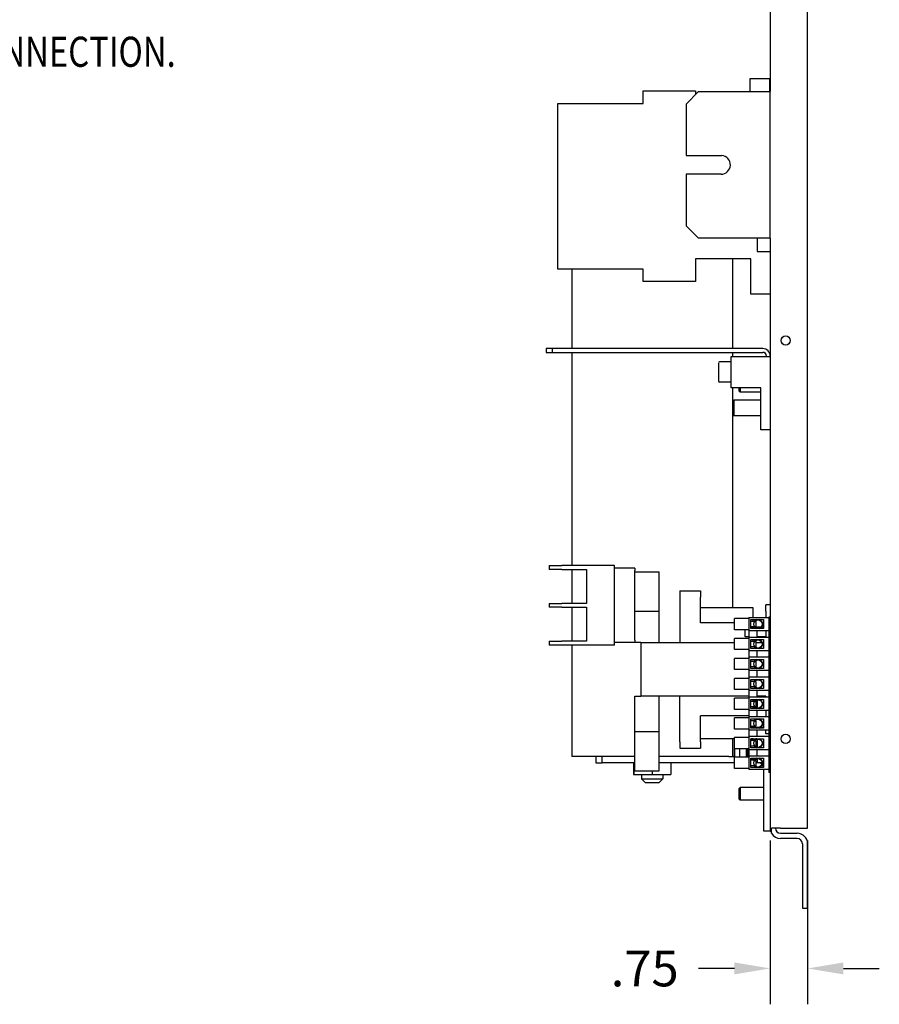
# Model space of a CAD drawing. Units: inches. Extents: x 8 to 84.9, y 1.1 to 65.
# Drawn here: x 67.7 to 84.9, y 4.8 to 24.5 of the extents above; entities that cross this region are included whole.
import ezdxf

# ---------------------------------------------------------------- set-up
doc = ezdxf.new("R2010")
doc.units = ezdxf.units.IN
doc.header["$MEASUREMENT"] = 0
doc.styles.add('MASTER', font='romans', dxfattribs={"width": 0.8})
doc.dimstyles.get("Standard").update_dxf_attribs({"dimtxt": 0.18, "dimasz": 0.18, "dimexe": 0.18, "dimexo": 0.0625, "dimgap": 0.09, "dimtad": 0, "dimtih": 1, "dimtoh": 1, "dimzin": 4, "dimdsep": 46, "dimtxsty": 'Standard', "dimcen": 0.09, "dimadec": 0, "dimazin": 1, "dimtfac": 1, "dimtofl": 0, "dimtmove": 0, "dimatfit": 3, "dimfxl": 1, "dimtolj": 1, "dimtzin": 0, "dimarcsym": 0})

# ---------------------------------------------------------------- blocks, each defined once
blk = doc.blocks.new('*D3')
at = {"color": 0, "lineweight": -2, "transparency": 16777216}
for p, q in [((82.732, 8.042), (82.732, 4.755)), ((83.482, 8.042), (83.482, 4.755)), ((82.012, 5.475), (81.292, 5.475)), ((84.202, 5.475), (84.922, 5.475))]:
    blk.add_line(p, q, dxfattribs=at)
at = {"color": 0, "transparency": 16777216}
for points in [[(82.012, 5.595), (82.012, 5.355), (82.732, 5.475)], [(84.202, 5.595), (84.202, 5.355), (83.482, 5.475)]]:
    blk.add_solid(points, dxfattribs=at)
at = {"layer": 'Defpoints', "color": 0, "transparency": 16777216}
for p in [(82.732, 8.292), (83.482, 8.292), (82.732, 5.475)]:
    blk.add_point(p, dxfattribs=at)
at = {"color": 0, "transparency": 16777216, "insert": (80.212, 5.475), "char_height": 0.72, "attachment_point": 5}
blk.add_mtext('\\A1;.75', dxfattribs=at)

msp = doc.modelspace()

# ---------------------------------------------------------------- linework, layer by layer
at = {"color": 7}
for p, q in [((82.732, 35.876), (82.732, 23.082)), ((83.482, 8.292), (83.482, 35.876)), ((82.327, 23.345), (82.717, 23.345)), ((82.327, 23.082), (82.327, 23.345)), ((82.717, 23.345), (82.717, 23.082)), ((80.179, 23.095), (81.233, 23.095)), ((80.179, 22.845), (80.179, 23.095)), ((81.043, 22.832), (81.293, 23.082)), ((81.233, 23.095), (81.233, 23.022)), ((81.293, 23.082), (82.732, 23.082)), ((82.732, 20.137), (82.732, 23.082)), ((78.467, 19.515), (78.467, 22.845)), ((78.467, 22.845), (80.179, 22.845)), ((81.043, 22.832), (81.043, 21.797)), ((81.043, 21.797), (81.758, 21.797)), ((81.043, 21.422), (81.043, 20.387)), ((81.744, 21.422), (81.043, 21.422)), ((81.293, 20.137), (81.043, 20.387)), ((82.732, 20.137), (81.293, 20.137)), ((82.493, 20.137), (82.467, 20.124)), ((82.467, 20.124), (82.467, 19.868)), ((82.732, 20.137), (82.732, 8.292)), ((82.467, 19.868), (82.732, 19.868)), ((81.233, 19.721), (81.233, 19.265)), ((82.342, 19.721), (81.233, 19.721)), ((81.977, 19.721), (81.977, 17.92)), ((82.342, 19.015), (82.342, 19.721)), ((80.179, 19.515), (78.467, 19.515)), ((78.747, 19.515), (78.747, 17.92)), ((80.179, 19.265), (80.179, 19.515)), ((81.233, 19.265), (80.179, 19.265)), ((82.732, 19.015), (82.342, 19.015)), ((78.352, 17.92), (78.232, 17.92)), ((78.232, 17.92), (78.232, 17.845)), ((78.232, 17.845), (78.352, 17.845)), ((82.583, 17.92), (78.352, 17.92)), ((78.352, 17.92), (78.352, 17.845)), ((78.352, 17.845), (82.583, 17.845)), ((78.747, 17.845), (78.747, 13.566)), ((81.977, 17.845), (81.977, 17.761)), ((81.695, 17.631), (81.695, 17.449)), ((81.945, 17.652), (81.715, 17.652)), ((81.945, 17.761), (82.732, 17.761)), ((81.945, 17.136), (81.945, 17.761)), ((82.657, 17.771), (82.657, 17.761)), ((81.695, 17.449), (81.695, 17.266)), ((81.945, 17.246), (81.715, 17.246)), ((82.545, 17.136), (81.945, 17.136)), ((81.977, 17.136), (81.977, 12.716)), ((82.107, 17.065), (82.107, 17.136)), ((82.107, 17.065), (82.127, 17.045)), ((82.127, 17.136), (82.127, 17.045)), ((82.545, 17.045), (82.127, 17.045)), ((82.545, 16.292), (82.545, 17.136)), ((81.982, 16.866), (82.002, 16.886)), ((81.982, 16.594), (81.982, 16.866)), ((82.002, 16.886), (82.002, 16.574)), ((82.545, 16.886), (82.002, 16.886)), ((81.982, 16.594), (82.002, 16.574)), ((82.545, 16.574), (82.002, 16.574)), ((82.732, 16.292), (82.545, 16.292)), ((78.295, 13.566), (78.545, 13.566)), ((78.295, 13.566), (78.295, 13.484)), ((78.545, 13.484), (78.295, 13.484)), ((79.603, 13.566), (78.545, 13.566)), ((78.545, 13.484), (79.044, 13.484)), ((78.747, 13.484), (78.747, 12.801)), ((79.044, 13.484), (79.044, 12.801)), ((79.603, 11.966), (79.603, 13.566)), ((80.012, 13.511), (79.603, 13.511)), ((80.012, 13.511), (80.012, 13.465)), ((80.012, 12.067), (80.012, 13.465)), ((80.012, 13.441), (80.5, 13.441)), ((80.5, 12.651), (80.5, 13.441)), ((80.915, 13.056), (81.335, 13.056)), ((80.915, 13.056), (80.915, 12.931)), ((81.335, 13.056), (81.335, 12.931)), ((80.915, 12.931), (80.915, 12.021)), ((81.335, 12.416), (81.335, 12.931)), ((78.295, 12.801), (78.545, 12.801)), ((78.295, 12.801), (78.295, 12.731)), ((78.545, 12.731), (78.295, 12.731)), ((79.044, 12.801), (78.545, 12.801)), ((78.545, 12.731), (79.044, 12.731)), ((78.747, 12.731), (78.747, 12.048)), ((79.044, 12.731), (79.044, 12.048)), ((82.388, 12.716), (81.335, 12.716)), ((82.388, 12.524), (82.388, 12.716)), ((82.732, 12.776), (82.646, 12.776)), ((82.646, 12.651), (82.646, 12.776)), ((80.012, 12.651), (80.5, 12.651)), ((80.5, 12.526), (80.5, 12.651)), ((80.5, 12.021), (80.5, 12.526)), ((82.017, 12.277), (82.017, 12.503)), ((82.3, 12.503), (82.017, 12.503)), ((82.3, 12.524), (82.3, 12.256)), ((82.3, 12.524), (82.702, 12.524)), ((82.343, 12.299), (82.343, 12.481)), ((82.343, 12.481), (82.597, 12.481)), ((82.388, 12.442), (82.388, 12.481)), ((82.597, 12.481), (82.597, 12.299)), ((82.646, 12.651), (82.646, 12.524)), ((82.732, 12.531), (82.702, 12.531)), ((82.702, 12.531), (82.702, 9.406)), ((82.017, 12.416), (81.335, 12.416)), ((82.3, 12.277), (82.017, 12.277)), ((82.232, 12.13), (82.232, 12.277)), ((82.408, 12.442), (82.343, 12.442)), ((82.343, 12.338), (82.408, 12.338)), ((82.414, 12.329), (82.343, 12.329)), ((82.597, 12.299), (82.343, 12.299)), ((82.388, 12.329), (82.388, 12.338)), ((82.418, 12.44), (82.443, 12.44)), ((82.418, 12.34), (82.443, 12.34)), ((82.544, 12.329), (82.427, 12.329)), ((82.443, 12.44), (82.443, 12.34)), ((82.597, 12.329), (82.557, 12.329)), ((80.012, 12.067), (80.012, 12.021)), ((82.017, 11.876), (82.017, 12.102)), ((82.3, 12.102), (82.017, 12.102)), ((82.3, 12.13), (82.232, 12.13)), ((82.3, 12.256), (82.3, 12.123)), ((82.702, 12.256), (82.3, 12.256)), ((82.3, 12.123), (82.3, 11.855)), ((82.702, 12.123), (82.3, 12.123)), ((82.343, 12.08), (82.597, 12.08)), ((82.343, 11.898), (82.343, 12.08)), ((82.388, 12.041), (82.388, 12.08)), ((82.473, 12.123), (82.473, 12.256)), ((82.646, 12.13), (82.473, 12.13)), ((82.597, 12.08), (82.597, 11.898)), ((82.646, 12.256), (82.646, 12.123)), ((78.295, 12.048), (78.545, 12.048)), ((78.295, 12.048), (78.295, 11.966)), ((78.545, 11.966), (78.295, 11.966)), ((79.044, 12.048), (78.545, 12.048)), ((79.603, 11.966), (78.545, 11.966)), ((78.747, 11.966), (78.747, 9.73)), ((80.012, 12.021), (79.603, 12.021)), ((80.137, 12.021), (80.012, 12.021)), ((80.137, 12.021), (80.137, 10.941)), ((80.137, 12.021), (82.017, 12.021)), ((82.3, 11.876), (82.017, 11.876)), ((82.408, 12.041), (82.343, 12.041)), ((82.343, 11.937), (82.408, 11.937)), ((82.597, 11.898), (82.343, 11.898)), ((82.418, 12.039), (82.443, 12.039)), ((82.418, 11.939), (82.443, 11.939)), ((82.443, 12.039), (82.443, 11.939)), ((82.443, 12.021), (82.563, 12.021)), ((82.573, 12.021), (82.597, 12.021)), ((82.017, 11.475), (82.017, 11.701)), ((82.3, 11.701), (82.017, 11.701)), ((82.3, 11.855), (82.3, 11.722)), ((82.702, 11.855), (82.3, 11.855)), ((82.3, 11.722), (82.3, 11.454)), ((82.702, 11.722), (82.3, 11.722)), ((82.343, 11.679), (82.597, 11.679)), ((82.343, 11.497), (82.343, 11.679)), ((82.473, 11.722), (82.473, 11.855)), ((82.597, 11.679), (82.597, 11.497)), ((82.3, 11.475), (82.017, 11.475)), ((82.408, 11.64), (82.343, 11.64)), ((82.343, 11.536), (82.408, 11.536)), ((82.597, 11.497), (82.343, 11.497)), ((82.418, 11.638), (82.443, 11.638)), ((82.418, 11.538), (82.443, 11.538)), ((82.443, 11.638), (82.443, 11.538)), ((82.017, 11.074), (82.017, 11.3)), ((82.3, 11.3), (82.017, 11.3)), ((82.3, 11.454), (82.3, 11.321)), ((82.702, 11.454), (82.3, 11.454)), ((82.3, 11.321), (82.3, 11.053)), ((82.702, 11.321), (82.3, 11.321)), ((82.343, 11.278), (82.597, 11.278)), ((82.343, 11.096), (82.343, 11.278)), ((82.473, 11.321), (82.473, 11.454)), ((82.597, 11.278), (82.597, 11.096)), ((82.3, 11.074), (82.017, 11.074)), ((82.408, 11.239), (82.343, 11.239)), ((82.343, 11.135), (82.408, 11.135)), ((82.597, 11.096), (82.343, 11.096)), ((82.418, 11.237), (82.443, 11.237)), ((82.418, 11.137), (82.443, 11.137)), ((82.443, 11.237), (82.443, 11.137)), ((80.012, 10.941), (80.137, 10.941)), ((80.012, 10.356), (80.012, 10.941)), ((82.3, 10.941), (80.137, 10.941)), ((80.5, 10.356), (80.5, 10.941)), ((80.915, 10.022), (80.915, 10.941)), ((82.017, 10.673), (82.017, 10.899)), ((82.3, 10.899), (82.017, 10.899)), ((82.3, 11.053), (82.3, 10.92)), ((82.702, 11.053), (82.3, 11.053)), ((82.3, 10.92), (82.3, 10.652)), ((82.702, 10.92), (82.3, 10.92)), ((82.343, 10.877), (82.597, 10.877)), ((82.343, 10.695), (82.343, 10.877)), ((82.388, 10.838), (82.388, 10.877)), ((82.473, 10.92), (82.473, 11.053)), ((82.646, 10.941), (82.473, 10.941)), ((82.597, 10.877), (82.597, 10.695)), ((82.646, 10.941), (82.646, 10.92)), ((82.408, 10.838), (82.343, 10.838)), ((82.343, 10.734), (82.408, 10.734)), ((82.597, 10.695), (82.343, 10.695)), ((82.388, 10.858), (82.427, 10.858)), ((82.388, 10.695), (82.388, 10.734)), ((82.415, 10.725), (82.388, 10.725)), ((82.418, 10.836), (82.443, 10.836)), ((82.418, 10.736), (82.443, 10.736)), ((82.468, 10.725), (82.428, 10.725)), ((82.438, 10.855), (82.438, 10.836)), ((82.443, 10.858), (82.459, 10.858)), ((82.443, 10.836), (82.443, 10.736)), ((82.459, 10.826), (82.443, 10.826)), ((82.459, 10.858), (82.459, 10.826)), ((82.468, 10.826), (82.459, 10.826)), ((82.468, 10.868), (82.468, 10.826)), ((82.468, 10.826), (82.468, 10.704)), ((81.335, 10.022), (81.335, 10.545)), ((82.3, 10.545), (81.335, 10.545)), ((82.3, 10.673), (82.017, 10.673)), ((82.017, 10.28), (82.017, 10.506)), ((82.3, 10.506), (82.017, 10.506)), ((82.232, 10.506), (82.232, 10.509)), ((82.3, 10.509), (82.232, 10.509)), ((82.3, 10.652), (82.3, 10.527)), ((82.702, 10.652), (82.3, 10.652)), ((82.3, 10.527), (82.3, 10.259)), ((82.702, 10.527), (82.3, 10.527)), ((82.343, 10.484), (82.597, 10.484)), ((82.343, 10.302), (82.343, 10.484)), ((82.473, 10.527), (82.473, 10.652)), ((82.597, 10.484), (82.597, 10.302)), ((82.646, 10.652), (82.646, 10.527)), ((80.012, 10.231), (80.012, 10.356)), ((80.5, 10.231), (80.5, 10.356)), ((82.408, 10.445), (82.343, 10.445)), ((82.343, 10.341), (82.408, 10.341)), ((82.442, 10.31), (82.343, 10.31)), ((82.597, 10.302), (82.343, 10.302)), ((82.388, 10.302), (82.388, 10.31)), ((82.418, 10.443), (82.443, 10.443)), ((82.418, 10.343), (82.443, 10.343)), ((82.443, 10.443), (82.443, 10.343)), ((82.502, 10.31), (82.469, 10.31)), ((82.597, 10.31), (82.53, 10.31)), ((80.012, 10.231), (80.5, 10.231)), ((80.012, 9.441), (80.012, 10.231)), ((80.5, 9.441), (80.5, 10.231)), ((82.017, 10.086), (81.335, 10.086)), ((81.977, 10.086), (81.977, 9.73)), ((82.3, 10.28), (82.017, 10.28)), ((82.017, 9.884), (82.017, 10.11)), ((82.3, 10.11), (82.017, 10.11)), ((82.3, 10.259), (82.3, 10.131)), ((82.702, 10.259), (82.3, 10.259)), ((82.3, 10.131), (82.3, 9.863)), ((82.702, 10.131), (82.3, 10.131)), ((82.343, 10.088), (82.597, 10.088)), ((82.343, 9.906), (82.343, 10.088)), ((82.388, 10.086), (82.343, 10.086)), ((82.388, 10.086), (82.388, 10.088)), ((82.473, 10.131), (82.473, 10.259)), ((82.597, 10.088), (82.597, 9.906)), ((82.646, 10.186), (82.646, 10.259)), ((82.702, 10.186), (82.646, 10.186)), ((80.915, 10.022), (80.915, 9.897)), ((80.915, 9.897), (81.335, 9.897)), ((81.335, 10.022), (81.335, 9.897)), ((82.008, 9.993), (82.007, 9.993)), ((82.007, 9.993), (82.007, 9.681)), ((82.008, 9.993), (82.008, 9.681)), ((82.017, 9.993), (82.008, 9.993)), ((82.408, 10.049), (82.343, 10.049)), ((82.343, 9.945), (82.408, 9.945)), ((82.597, 9.906), (82.343, 9.906)), ((82.418, 10.047), (82.443, 10.047)), ((82.418, 9.947), (82.443, 9.947)), ((82.443, 10.047), (82.443, 9.947)), ((82.443, 9.993), (82.459, 9.993)), ((82.459, 9.961), (82.443, 9.961)), ((82.459, 9.993), (82.459, 9.961)), ((82.459, 9.993), (82.468, 9.993)), ((82.468, 10.079), (82.468, 9.993)), ((82.468, 9.993), (82.468, 9.915)), ((80.012, 9.73), (78.747, 9.73)), ((79.232, 9.73), (79.232, 9.605)), ((79.357, 9.605), (79.357, 9.73)), ((81.898, 9.73), (80.5, 9.73)), ((81.898, 9.73), (82.007, 9.73)), ((82.3, 9.884), (82.017, 9.884)), ((82.017, 9.49), (82.017, 9.716)), ((82.3, 9.716), (82.017, 9.716)), ((82.021, 9.716), (82.021, 9.884)), ((82.112, 9.884), (82.112, 9.716)), ((82.256, 9.716), (82.256, 9.884)), ((82.274, 9.884), (82.274, 9.743)), ((82.294, 9.743), (82.274, 9.743)), ((82.274, 9.743), (82.294, 9.716)), ((82.294, 9.884), (82.294, 9.743)), ((82.3, 9.735), (82.294, 9.743)), ((82.3, 9.863), (82.3, 9.737)), ((82.702, 9.863), (82.3, 9.863)), ((82.3, 9.737), (82.3, 9.469)), ((82.702, 9.737), (82.3, 9.737)), ((82.343, 9.694), (82.597, 9.694)), ((82.343, 9.512), (82.343, 9.694)), ((82.438, 9.694), (82.438, 9.683)), ((82.459, 9.694), (82.459, 9.692)), ((82.473, 9.737), (82.473, 9.863)), ((82.597, 9.694), (82.597, 9.512)), ((79.232, 9.605), (79.357, 9.605)), ((80.012, 9.605), (79.357, 9.605)), ((79.989, 9.605), (79.989, 9.372)), ((79.991, 9.605), (79.991, 9.372)), ((82.017, 9.605), (80.5, 9.605)), ((80.736, 9.605), (80.736, 9.372)), ((82.007, 9.681), (82.008, 9.681)), ((82.008, 9.681), (82.017, 9.681)), ((82.3, 9.49), (82.017, 9.49)), ((82.343, 9.681), (82.394, 9.681)), ((82.408, 9.655), (82.343, 9.655)), ((82.343, 9.551), (82.408, 9.551)), ((82.597, 9.512), (82.343, 9.512)), ((82.435, 9.681), (82.394, 9.681)), ((82.418, 9.653), (82.443, 9.653)), ((82.418, 9.553), (82.443, 9.553)), ((82.443, 9.653), (82.443, 9.553)), ((82.482, 9.605), (82.443, 9.605)), ((82.459, 9.681), (82.455, 9.681)), ((82.459, 9.683), (82.459, 9.681)), ((82.468, 9.681), (82.459, 9.681)), ((82.468, 9.685), (82.468, 9.681)), ((82.468, 9.681), (82.468, 9.624)), ((82.57, 9.604), (82.488, 9.604)), ((82.597, 9.604), (82.579, 9.604)), ((79.989, 9.372), (79.991, 9.372)), ((79.991, 9.372), (80.364, 9.372)), ((80.012, 9.441), (80.5, 9.441)), ((80.147, 9.372), (80.147, 9.28)), ((80.364, 9.441), (80.364, 9.372)), ((80.364, 9.372), (80.736, 9.372)), ((80.577, 9.372), (80.577, 9.28)), ((82.702, 9.469), (82.3, 9.469)), ((82.607, 8.23), (82.607, 9.469)), ((82.732, 9.406), (82.702, 9.406)), ((80.147, 9.28), (80.577, 9.28)), ((80.227, 9.2), (80.147, 9.28)), ((80.497, 9.2), (80.227, 9.2)), ((80.497, 9.2), (80.577, 9.28)), ((82.107, 9.085), (82.127, 9.105)), ((82.127, 9.105), (82.127, 8.855)), ((82.607, 9.105), (82.127, 9.105)), ((82.107, 8.875), (82.107, 9.085)), ((82.107, 8.875), (82.127, 8.855)), ((82.607, 8.855), (82.127, 8.855)), ((82.732, 8.23), (82.607, 8.23)), ((82.732, 8.292), (82.732, 8.23)), ((82.76, 8.188), (82.76, 8.292)), ((82.94, 8.292), (82.76, 8.292)), ((82.94, 8.292), (83.482, 8.292)), ((82.94, 8.188), (83.274, 8.188)), ((83.274, 8.084), (82.94, 8.084)), ((83.378, 7.98), (83.378, 6.684)), ((83.482, 6.684), (83.482, 7.98)), ((83.378, 6.684), (83.482, 6.684))]:
    msp.add_line(p, q, dxfattribs=at)
for centre, radius in [((83.042, 18.084), 0.0925), ((82.486, 12.39), 0.0842), ((82.486, 11.989), 0.0842), ((82.486, 11.588), 0.0842), ((82.486, 11.187), 0.0842), ((82.486, 10.786), 0.0842), ((82.486, 10.393), 0.0842), ((83.042, 10.084), 0.0925), ((82.486, 9.997), 0.0842), ((82.486, 9.603), 0.0842)]:
    msp.add_circle(centre, radius, dxfattribs=at)
for centre, radius, start, end in [((81.744, 21.61), 0.188, 270, 85.8203), ((82.583, 17.771), 0.149, 0, 90), ((82.583, 17.771), 0.0747, 0, 90), ((81.715, 17.632), 0.02, 90, 180), ((81.715, 17.266), 0.02, 180, 270), ((82.486, 12.39), 0.0935, 103.2793, 146.0423), ((82.486, 12.39), 0.0935, 283.2793, 76.7207), ((82.486, 12.39), 0.0935, 213.9577, 256.7207), ((82.486, 11.989), 0.0935, 103.2793, 146.0423), ((82.486, 11.989), 0.0935, 283.2793, 76.7207), ((82.486, 11.989), 0.0935, 213.9577, 256.7207), ((82.486, 11.588), 0.0935, 103.2793, 146.0423), ((82.486, 11.588), 0.0935, 283.2793, 76.7207), ((82.486, 11.588), 0.0935, 213.9577, 256.7207), ((82.486, 11.187), 0.0935, 103.2793, 146.0423), ((82.486, 11.187), 0.0935, 283.2793, 76.7207), ((82.486, 11.187), 0.0935, 213.9577, 256.7207), ((82.486, 10.786), 0.0935, 103.2793, 146.0423), ((82.486, 10.786), 0.0935, 283.2793, 76.7207), ((82.486, 10.786), 0.0935, 213.9577, 256.7207), ((82.486, 10.393), 0.0935, 103.2793, 146.0423), ((82.486, 10.393), 0.0935, 283.2793, 76.7207), ((82.486, 10.393), 0.0935, 213.9577, 256.7207), ((82.486, 9.997), 0.0935, 103.2793, 146.0423), ((82.486, 9.997), 0.0935, 283.2793, 76.7207), ((82.486, 9.997), 0.0935, 213.9577, 256.7207), ((82.486, 9.603), 0.0935, 103.2793, 146.0423), ((82.486, 9.603), 0.0935, 283.2793, 76.7207), ((82.486, 9.603), 0.0935, 213.9577, 256.7207), ((82.488, 9.624), 0.02, 180, 270), ((82.482, 9.48), 0.125, 89.2661, 90), ((82.482, 9.48), 0.125, 48.7223, 84.8736), ((82.482, 9.48), 0.125, 23.0739, 44.1045), ((82.94, 8.292), 0.208, 180, 210), ((82.94, 8.292), 0.208, 210, 270), ((82.94, 8.292), 0.104, 180, 270), ((83.274, 7.98), 0.208, 0, 90), ((83.274, 7.98), 0.104, 0, 90)]:
    msp.add_arc(centre, radius, start, end, dxfattribs=at)

# ---------------------------------------------------------------- texts
at = {"color": 7, "style": 'MASTER', "width": 0.8}
msp.add_text('CUSTOMER CONNECTION.', height=0.60432, dxfattribs=at).set_placement((62.721, 23.579))

# ---------------------------------------------------------------- dimensions: what is measured, and where the dimension line sits
at = {"color": 7}
dim = msp.add_linear_dim(base=(82.732, 5.475), p1=(83.482, 8.292), p2=(82.732, 8.292), dimstyle='Standard', override={"dimscale": 4}, dxfattribs=at)
dim.commit()
dim.dimension.update_dxf_attribs({"geometry": '*D3', "text_midpoint": (80.212, 5.475)})

doc.saveas('drawing.dxf')
